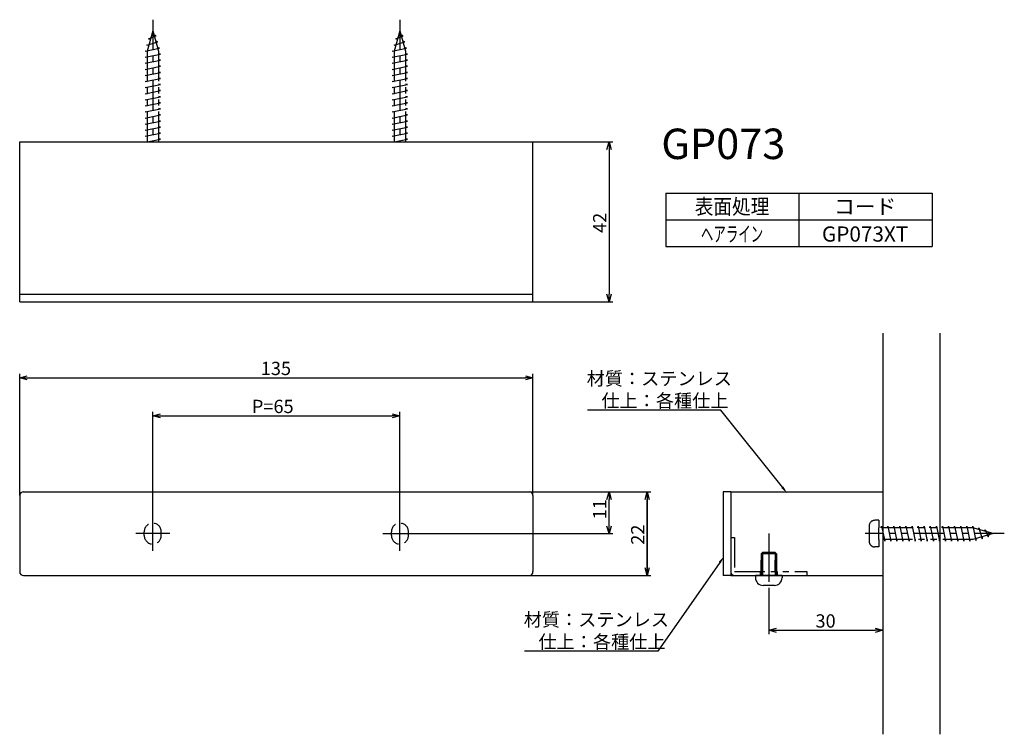
# Model space of a CAD drawing. Extents: x 2258 to 2517, y -1949 to -1761.
import ezdxf
from ezdxf.enums import TextEntityAlignment as Align

# ---------------------------------------------------------------- set-up
doc = ezdxf.new("R2010")
doc.units = 0
doc.header["$LTSCALE"] = 0.5
for name, pattern in [('CENTER2', [28.575, 19.05, -3.175, 3.175, -3.175]), ('HIDDEN', [9.525, 6.35, -3.175]), ('PHANTOM2', [31.75, 15.875, -3.175, 3.175, -3.175, 3.175, -3.175])]:
    doc.linetypes.add(name, pattern=pattern)
doc.layers.get('0').update_dxf_attribs({"linetype": 'CONTINUOUS'})
for name, color, linetype in [('01', 1, 'CONTINUOUS'), ('1CENTER', 7, 'CENTER2'), ('1DIM', 7, 'CONTINUOUS'), ('1HATCH', 7, 'CONTINUOUS'), ('1HIDDEN', 7, 'HIDDEN'), ('1PHANTOM', 7, 'PHANTOM2'), ('1TEXT', 7, 'CONTINUOUS')]:
    doc.layers.add(name, color=color, linetype=linetype)
doc.styles.get("Standard").update_dxf_attribs({"font": 'txt.shx', "bigfont": 'extfont.shx'})

msp = doc.modelspace()

# ---------------------------------------------------------------- linework, layer by layer
at = {"linetype": 'BYBLOCK'}
for p, q in [((2412.25, -1795.1), (2412.79, -1793.1)), ((2412.79, -1793.1), (2413.32, -1795.1)), ((2412.79, -1793.1), (2412.79, -1795.1)), ((2412.79, -1835.1), (2412.25, -1833.1)), ((2413.32, -1833.1), (2412.79, -1835.1)), ((2412.79, -1835.1), (2412.79, -1833.1)), ((2257.79, -1855.1), (2259.79, -1854.57)), ((2259.79, -1855.64), (2257.79, -1855.1)), ((2257.79, -1855.1), (2259.79, -1855.1)), ((2390.79, -1854.57), (2392.79, -1855.1)), ((2392.79, -1855.1), (2390.79, -1855.64)), ((2392.79, -1855.1), (2390.79, -1855.1)), ((2292.79, -1865.1), (2294.79, -1864.57)), ((2294.79, -1865.64), (2292.79, -1865.1)), ((2292.79, -1865.1), (2294.79, -1865.1)), ((2355.79, -1864.57), (2357.79, -1865.1)), ((2357.79, -1865.1), (2355.79, -1865.64)), ((2357.79, -1865.1), (2355.79, -1865.1)), ((2412.25, -1887.1), (2412.79, -1885.1)), ((2412.79, -1885.1), (2413.32, -1887.1)), ((2412.79, -1885.1), (2412.79, -1887.1)), ((2422.25, -1887.1), (2422.79, -1885.1)), ((2422.79, -1885.1), (2423.32, -1887.1)), ((2422.79, -1885.1), (2422.79, -1887.1)), ((2412.79, -1896.1), (2412.25, -1894.1)), ((2413.32, -1894.1), (2412.79, -1896.1)), ((2412.79, -1896.1), (2412.79, -1894.1)), ((2422.79, -1907.1), (2422.25, -1905.1)), ((2423.32, -1905.1), (2422.79, -1907.1)), ((2422.79, -1907.1), (2422.79, -1905.1)), ((2454.79, -1921.52), (2456.79, -1920.99)), ((2482.79, -1920.99), (2484.79, -1921.52)), ((2456.79, -1922.06), (2454.79, -1921.52)), ((2454.79, -1921.52), (2456.79, -1921.52)), ((2484.79, -1921.52), (2482.79, -1922.06)), ((2484.79, -1921.52), (2482.79, -1921.52))]:
    msp.add_line(p, q, dxfattribs=at)
at = {"layer": '01'}
for p, q in [((2257.79, -1833.1), (2257.79, -1793.1)), ((2257.79, -1793.1), (2392.79, -1793.1)), ((2392.79, -1833.1), (2392.79, -1793.1)), ((2257.79, -1835.1), (2257.79, -1833.1)), ((2257.79, -1833.1), (2392.79, -1833.1)), ((2392.79, -1835.1), (2392.79, -1833.1)), ((2257.79, -1835.1), (2392.79, -1835.1)), ((2484.79, -1843.34), (2484.79, -1948.87)), ((2499.79, -1843.34), (2499.79, -1948.87)), ((2258.79, -1885.1), (2391.79, -1885.1)), ((2444.79, -1885.1), (2484.79, -1885.1)), ((2444.79, -1885.1), (2444.79, -1907.1)), ((2444.79, -1885.1), (2444.79, -1907.1)), ((2484.79, -1885.1), (2484.79, -1907.1)), ((2257.79, -1886.1), (2257.79, -1906.1)), ((2392.79, -1886.1), (2392.79, -1906.1)), ((2422.79, -1886.1), (2422.79, -1906.1)), ((2258.79, -1907.1), (2325.29, -1907.1)), ((2325.29, -1907.1), (2391.79, -1907.1)), ((2444.79, -1907.1), (2484.79, -1907.1)), ((2445.79, -1907.1), (2464.79, -1907.1)), ((2452.79, -1907.1), (2451.29, -1907.1)), ((2451.29, -1907.1), (2451.29, -1907.7)), ((2456.79, -1907.1), (2452.79, -1907.1)), ((2458.29, -1907.1), (2456.79, -1907.1)), ((2458.29, -1907.1), (2458.29, -1907.7)), ((2456.29, -1909.7), (2453.29, -1909.7))]:
    msp.add_line(p, q, dxfattribs=at)
at = {"layer": '01', "linetype": 'BYBLOCK'}
for p, q in [((2442.79, -1885.1), (2442.79, -1907.1)), ((2444.79, -1885.1), (2442.79, -1885.1)), ((2453.14, -1906.1), (2453.14, -1903.1)), ((2456.44, -1906.1), (2456.44, -1903.1)), ((2444.79, -1907.1), (2442.79, -1907.1)), ((2452.54, -1906.1), (2452.54, -1907.1)), ((2457.04, -1906.1), (2457.04, -1907.1))]:
    msp.add_line(p, q, dxfattribs=at)
at = {"layer": '01'}
for centre, radius, start, end in [((2258.79, -1886.1), 1, 90, 180), ((2391.79, -1886.1), 1, 0, 90), ((2258.79, -1906.1), 1, 180, 270), ((2391.79, -1906.1), 1, 270, 0), ((2453.29, -1907.7), 2, 180, 270), ((2456.29, -1907.7), 2, 270, 0)]:
    msp.add_arc(centre, radius, start, end, dxfattribs=at)
at = {"layer": '1CENTER'}
for p, q in [((2292.79, -1900.6), (2292.79, -1891.6)), ((2357.79, -1900.6), (2357.79, -1891.6)), ((2297.29, -1896.1), (2288.29, -1896.1)), ((2353.29, -1896.1), (2362.29, -1896.1)), ((2454.79, -1896.08), (2454.79, -1910.96)), ((2454.79, -1900.52), (2454.79, -1908.68)), ((2454.79, -1900.52), (2454.79, -1908.68))]:
    msp.add_line(p, q, dxfattribs=at)
at = {"layer": '1DIM'}
for p, q in [((2392.79, -1793.1), (2413.79, -1793.1)), ((2412.79, -1795.1), (2412.79, -1833.1)), ((2427.74, -1806.59), (2497.74, -1806.59)), ((2427.74, -1806.59), (2427.74, -1820.59)), ((2462.74, -1806.59), (2462.74, -1820.59)), ((2497.74, -1806.59), (2497.74, -1820.59)), ((2427.74, -1813.59), (2497.74, -1813.59)), ((2427.74, -1820.59), (2497.74, -1820.59)), ((2392.79, -1835.1), (2413.79, -1835.1)), ((2257.79, -1886.1), (2257.79, -1854.1)), ((2392.79, -1886.1), (2392.79, -1854.1)), ((2259.79, -1855.1), (2390.79, -1855.1)), ((2292.79, -1891.6), (2292.79, -1864.1)), ((2357.79, -1891.6), (2357.79, -1864.1)), ((2442.17, -1863.6), (2407.15, -1863.6)), ((2458.37, -1883.9), (2442.17, -1863.6)), ((2294.79, -1865.1), (2355.79, -1865.1)), ((2391.79, -1885.1), (2423.79, -1885.1)), ((2391.79, -1885.1), (2413.79, -1885.1)), ((2412.79, -1894.1), (2412.79, -1887.1)), ((2422.79, -1905.1), (2422.79, -1887.1)), ((2362.29, -1896.1), (2413.79, -1896.1)), ((2441.91, -1903.67), (2425.61, -1926.99)), ((2391.79, -1907.1), (2423.79, -1907.1)), ((2484.79, -1907.1), (2484.79, -1922.52)), ((2454.79, -1910.96), (2454.79, -1922.52)), ((2456.79, -1921.52), (2482.79, -1921.52)), ((2425.61, -1926.99), (2390.59, -1926.99))]:
    msp.add_line(p, q, dxfattribs=at)
for points in [[(2458.64, -1883.69), (2459.62, -1885.46), (2458.11, -1884.11)], [(2441.64, -1903.48), (2443.06, -1902.03), (2442.18, -1903.86)]]:
    msp.add_solid(points, dxfattribs=at)
at = {"layer": '1HATCH'}
for p, q in [((2452.79, -1906.1), (2452.79, -1903.1)), ((2456.79, -1906.1), (2456.79, -1903.1))]:
    msp.add_line(p, q, dxfattribs=at)
at = {"layer": '1HIDDEN'}
for p, q in [((2290.54, -1896.6), (2290.54, -1895.6)), ((2295.04, -1896.6), (2295.04, -1895.6)), ((2355.54, -1896.6), (2355.54, -1895.6)), ((2360.04, -1896.6), (2360.04, -1895.6))]:
    msp.add_line(p, q, dxfattribs=at)
for centre, start, end in [((2292.79, -1895.6), 0, 180), ((2357.79, -1895.6), 0, 180), ((2292.79, -1896.6), 180, 0), ((2357.79, -1896.6), 180, 0)]:
    msp.add_arc(centre, 2.25, start, end, dxfattribs=at)
at = {"layer": '1PHANTOM'}
for p, q in [((2292.79, -1760.94), (2292.79, -1793.1)), ((2357.79, -1760.94), (2357.79, -1793.1)), ((2292.79, -1763.9), (2291.29, -1769.2)), ((2291.69, -1766), (2293.66, -1765.2)), ((2292.15, -1766.16), (2291.69, -1766)), ((2292.79, -1763.9), (2294.29, -1769.2)), ((2293.66, -1765.2), (2293.07, -1764.89)), ((2357.79, -1763.9), (2356.29, -1769.2)), ((2356.69, -1766), (2358.66, -1765.2)), ((2357.15, -1766.16), (2356.69, -1766)), ((2357.79, -1763.9), (2359.29, -1769.2)), ((2358.66, -1765.2), (2358.07, -1764.89)), ((2290.79, -1769.2), (2294.56, -1768.4)), ((2291.24, -1767.6), (2294.11, -1766.8)), ((2291.71, -1767.72), (2291.24, -1767.6)), ((2294.11, -1766.8), (2293.56, -1766.62)), ((2294.56, -1768.4), (2294.02, -1768.28)), ((2355.79, -1769.2), (2359.56, -1768.4)), ((2356.24, -1767.6), (2359.11, -1766.8)), ((2356.71, -1767.72), (2356.24, -1767.6)), ((2359.11, -1766.8), (2358.56, -1766.62)), ((2359.56, -1768.4), (2359.02, -1768.28)), ((2291.29, -1769.3), (2290.79, -1769.2)), ((2290.79, -1770.8), (2294.79, -1770)), ((2291.29, -1770.9), (2290.79, -1770.8)), ((2291.29, -1769.2), (2291.29, -1793.1)), ((2294.29, -1769.2), (2294.29, -1793.1)), ((2294.79, -1770), (2294.29, -1769.9)), ((2356.29, -1769.3), (2355.79, -1769.2)), ((2355.79, -1770.8), (2359.79, -1770)), ((2356.29, -1770.9), (2355.79, -1770.8)), ((2356.29, -1769.2), (2356.29, -1793.1)), ((2359.29, -1769.2), (2359.29, -1793.1)), ((2359.79, -1770), (2359.29, -1769.9)), ((2290.79, -1772.4), (2294.79, -1771.6)), ((2291.29, -1772.5), (2290.79, -1772.4)), ((2290.79, -1774), (2294.79, -1773.2)), ((2294.79, -1771.6), (2294.29, -1771.5)), ((2294.79, -1773.2), (2294.29, -1773.1)), ((2355.79, -1772.4), (2359.79, -1771.6)), ((2356.29, -1772.5), (2355.79, -1772.4)), ((2355.79, -1774), (2359.79, -1773.2)), ((2359.79, -1771.6), (2359.29, -1771.5)), ((2359.79, -1773.2), (2359.29, -1773.1)), ((2291.29, -1774.1), (2290.79, -1774)), ((2290.79, -1775.6), (2294.79, -1774.8)), ((2291.29, -1775.7), (2290.79, -1775.6)), ((2290.79, -1777.2), (2294.79, -1776.4)), ((2294.79, -1774.8), (2294.29, -1774.7)), ((2294.79, -1776.4), (2294.29, -1776.3)), ((2356.29, -1774.1), (2355.79, -1774)), ((2355.79, -1775.6), (2359.79, -1774.8)), ((2356.29, -1775.7), (2355.79, -1775.6)), ((2355.79, -1777.2), (2359.79, -1776.4)), ((2359.79, -1774.8), (2359.29, -1774.7)), ((2359.79, -1776.4), (2359.29, -1776.3)), ((2291.29, -1777.3), (2290.79, -1777.2)), ((2290.79, -1778.8), (2294.79, -1778)), ((2291.29, -1778.9), (2290.79, -1778.8)), ((2294.79, -1778), (2294.29, -1777.9)), ((2356.29, -1777.3), (2355.79, -1777.2)), ((2355.79, -1778.8), (2359.79, -1778)), ((2356.29, -1778.9), (2355.79, -1778.8)), ((2359.79, -1778), (2359.29, -1777.9)), ((2290.79, -1780.4), (2294.79, -1779.6)), ((2291.29, -1780.5), (2290.79, -1780.4)), ((2290.79, -1782), (2294.79, -1781.2)), ((2294.79, -1779.6), (2294.29, -1779.5)), ((2294.79, -1781.2), (2294.29, -1781.1)), ((2355.79, -1780.4), (2359.79, -1779.6)), ((2356.29, -1780.5), (2355.79, -1780.4)), ((2355.79, -1782), (2359.79, -1781.2)), ((2359.79, -1779.6), (2359.29, -1779.5)), ((2359.79, -1781.2), (2359.29, -1781.1)), ((2291.29, -1782.1), (2290.79, -1782)), ((2290.79, -1783.6), (2294.79, -1782.8)), ((2291.29, -1783.7), (2290.79, -1783.6)), ((2294.79, -1782.8), (2294.29, -1782.7)), ((2356.29, -1782.1), (2355.79, -1782)), ((2355.79, -1783.6), (2359.79, -1782.8)), ((2356.29, -1783.7), (2355.79, -1783.6)), ((2359.79, -1782.8), (2359.29, -1782.7)), ((2290.79, -1785.2), (2294.79, -1784.4)), ((2291.29, -1785.3), (2290.79, -1785.2)), ((2290.79, -1786.8), (2294.79, -1786)), ((2291.29, -1786.9), (2290.79, -1786.8)), ((2294.79, -1784.4), (2294.29, -1784.3)), ((2294.79, -1786), (2294.29, -1785.9)), ((2355.79, -1785.2), (2359.79, -1784.4)), ((2356.29, -1785.3), (2355.79, -1785.2)), ((2355.79, -1786.8), (2359.79, -1786)), ((2356.29, -1786.9), (2355.79, -1786.8)), ((2359.79, -1784.4), (2359.29, -1784.3)), ((2359.79, -1786), (2359.29, -1785.9)), ((2290.79, -1788.4), (2294.79, -1787.6)), ((2291.29, -1788.5), (2290.79, -1788.4)), ((2290.79, -1790), (2294.79, -1789.2)), ((2294.79, -1787.6), (2294.29, -1787.5)), ((2294.79, -1789.2), (2294.29, -1789.1)), ((2355.79, -1788.4), (2359.79, -1787.6)), ((2356.29, -1788.5), (2355.79, -1788.4)), ((2355.79, -1790), (2359.79, -1789.2)), ((2359.79, -1787.6), (2359.29, -1787.5)), ((2359.79, -1789.2), (2359.29, -1789.1)), ((2291.29, -1790.1), (2290.79, -1790)), ((2290.79, -1791.6), (2294.79, -1790.8)), ((2291.29, -1791.7), (2290.79, -1791.6)), ((2294.79, -1790.8), (2294.29, -1790.7)), ((2356.29, -1790.1), (2355.79, -1790)), ((2355.79, -1791.6), (2359.79, -1790.8)), ((2356.29, -1791.7), (2355.79, -1791.6)), ((2359.79, -1790.8), (2359.29, -1790.7)), ((2291.29, -1793.1), (2294.79, -1792.4)), ((2294.79, -1792.4), (2294.29, -1792.3)), ((2356.29, -1793.1), (2359.79, -1792.4)), ((2359.79, -1792.4), (2359.29, -1792.3)), ((2483.79, -1892.6), (2482.69, -1892.6)), ((2483.79, -1892.6), (2483.79, -1894.6)), ((2481.19, -1894.1), (2481.19, -1898.1)), ((2508.49, -1894.6), (2483.79, -1894.6)), ((2483.79, -1897.6), (2483.79, -1894.6)), ((2484.39, -1894.6), (2484.49, -1894.1)), ((2484.49, -1894.1), (2485.29, -1898.1)), ((2485.99, -1894.6), (2486.09, -1894.1)), ((2486.09, -1894.1), (2486.89, -1898.1)), ((2487.59, -1894.6), (2487.69, -1894.1)), ((2487.69, -1894.1), (2488.49, -1898.1)), ((2489.19, -1894.6), (2489.29, -1894.1)), ((2489.29, -1894.1), (2490.09, -1898.1)), ((2490.79, -1894.6), (2490.89, -1894.1)), ((2490.89, -1894.1), (2491.69, -1898.1)), ((2492.39, -1894.6), (2492.49, -1894.1)), ((2492.49, -1894.1), (2493.29, -1898.1)), ((2493.99, -1894.6), (2494.09, -1894.1)), ((2494.09, -1894.1), (2494.89, -1898.1)), ((2495.59, -1894.6), (2495.69, -1894.1)), ((2495.69, -1894.1), (2496.49, -1898.1)), ((2497.19, -1894.6), (2497.29, -1894.1)), ((2497.29, -1894.1), (2498.09, -1898.1)), ((2498.79, -1894.6), (2498.89, -1894.1)), ((2498.89, -1894.1), (2499.69, -1898.1)), ((2500.39, -1894.6), (2500.49, -1894.1)), ((2500.49, -1894.1), (2501.29, -1898.1)), ((2501.99, -1894.6), (2502.09, -1894.1)), ((2502.09, -1894.1), (2502.89, -1898.1)), ((2503.59, -1894.6), (2503.69, -1894.1)), ((2503.69, -1894.1), (2504.49, -1898.1)), ((2505.19, -1894.6), (2505.29, -1894.1)), ((2505.29, -1894.1), (2506.09, -1898.1)), ((2506.79, -1894.6), (2506.89, -1894.1)), ((2506.89, -1894.1), (2507.69, -1898.1)), ((2508.39, -1894.6), (2508.49, -1894.1)), ((2508.49, -1894.1), (2509.29, -1897.88)), ((2513.79, -1896.1), (2508.49, -1894.6)), ((2509.98, -1895.03), (2510.09, -1894.56)), ((2510.09, -1894.56), (2510.89, -1897.43)), ((2511.54, -1895.47), (2511.69, -1895.01)), ((2511.69, -1895.01), (2512.49, -1896.97)), ((2444.79, -1897.1), (2445.79, -1897.1)), ((2445.79, -1897.1), (2445.79, -1906.1)), ((2516.75, -1896.1), (2480.12, -1896.1)), ((2508.49, -1897.6), (2483.79, -1897.6)), ((2483.79, -1897.6), (2483.79, -1899.6)), ((2485.29, -1898.1), (2485.39, -1897.6)), ((2486.89, -1898.1), (2486.99, -1897.6)), ((2488.49, -1898.1), (2488.59, -1897.6)), ((2490.09, -1898.1), (2490.19, -1897.6)), ((2491.69, -1898.1), (2491.79, -1897.6)), ((2493.29, -1898.1), (2493.39, -1897.6)), ((2494.89, -1898.1), (2494.99, -1897.6)), ((2496.49, -1898.1), (2496.59, -1897.6)), ((2498.09, -1898.1), (2498.19, -1897.6)), ((2499.69, -1898.1), (2499.79, -1897.6)), ((2501.29, -1898.1), (2501.39, -1897.6)), ((2502.89, -1898.1), (2502.99, -1897.6)), ((2504.49, -1898.1), (2504.59, -1897.6)), ((2506.09, -1898.1), (2506.19, -1897.6)), ((2507.69, -1898.1), (2507.79, -1897.6)), ((2513.79, -1896.1), (2508.49, -1897.6)), ((2509.29, -1897.88), (2509.42, -1897.34)), ((2510.89, -1897.43), (2511.07, -1896.87)), ((2512.49, -1896.97), (2512.8, -1896.38)), ((2483.79, -1899.6), (2482.69, -1899.6)), ((2453.14, -1901.1), (2452.79, -1901.45)), ((2452.79, -1901.45), (2452.79, -1907.1)), ((2456.79, -1901.45), (2452.79, -1901.45)), ((2456.44, -1901.1), (2453.14, -1901.1)), ((2453.14, -1901.1), (2453.14, -1907.1)), ((2456.79, -1901.45), (2456.44, -1901.1)), ((2456.44, -1901.1), (2456.44, -1907.1)), ((2456.79, -1901.45), (2456.79, -1907.1)), ((2445.79, -1906.1), (2464.79, -1906.1)), ((2445.79, -1906.1), (2464.79, -1906.1)), ((2464.79, -1906.1), (2464.79, -1907.1))]:
    msp.add_line(p, q, dxfattribs=at)
for centre, radius, start, end in [((2482.69, -1894.1), 1.5, 90, 179.9999), ((2482.69, -1898.1), 1.5, 179.9999, 270), ((2445.79, -1906.1), 1, 180, 270)]:
    msp.add_arc(centre, radius, start, end, dxfattribs=at)

# ---------------------------------------------------------------- texts
at = {"layer": '1DIM', "linetype": 'CONTINUOUS'}
for s, p in [('42', (2412.09, -1817.02)), ('11', (2412.09, -1892.35)), ('22', (2422.09, -1899.02))]:
    msp.add_text(s, height=3.5, rotation=90, dxfattribs=at).set_placement(p)
for s, p in [('135', (2321.2, -1854.4)), ('材質：ステンレス', (2406.92, -1857.07)), ('仕上：各種仕上', (2410.77, -1862.9)), ('P=65', (2318.86, -1864.4)), ('材質：ステンレス', (2390.36, -1920.46)), ('30', (2467.09, -1920.82)), ('仕上：各種仕上', (2394.21, -1926.29))]:
    msp.add_text(s, height=3.5, dxfattribs=at).set_placement(p)
at = {"layer": '1TEXT'}
msp.add_text('GP073', height=8, dxfattribs=at).set_placement((2426.54, -1797.59))
for s, width, p in [('表面処理', 0.9, (2445.14, -1812.09)), ('ヘアライン', 0.6, (2445.14, -1819.31))]:
    msp.add_text(s, height=4, dxfattribs=dict(at, width=width)).set_placement(p, align=Align.CENTER)
for s, p in [('コード', (2480.14, -1812.09)), ('GP073XT', (2480.14, -1819.31))]:
    msp.add_text(s, height=4, dxfattribs=at).set_placement(p, align=Align.CENTER)

doc.saveas('drawing.dxf')
